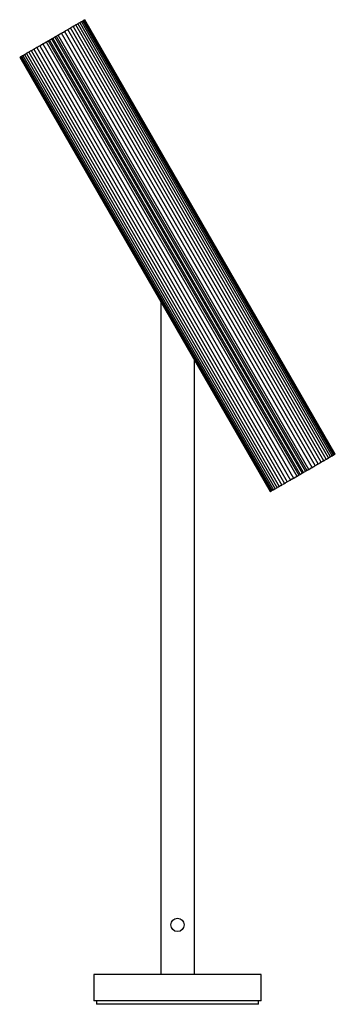
# Model space of a CAD drawing. Units: inches. Extents: x 3.2 to 44.8, y 1.8 to 41.3.
# Drawn here: x 37.3 to 44.8, y 5.9 to 29 of the extents above; entities that cross this region are included whole.
import ezdxf

# ---------------------------------------------------------------- set-up
doc = ezdxf.new("R2010")
doc.units = ezdxf.units.IN
doc.header["$LTSCALE"] = 4
doc.header["$MEASUREMENT"] = 0

msp = doc.modelspace()

# ---------------------------------------------------------------- linework, layer by layer
at = {"color": 7, "linetype": 'Continuous', "lineweight": 25}
for p, q in [((38.749, 28.982), (38.76, 28.988)), ((38.76, 28.988), (38.774, 28.997)), ((38.774, 28.997), (38.786, 29.003)), ((38.786, 29.003), (38.787, 29.004)), ((38.787, 29.004), (38.795, 29.008)), ((44.692, 18.775), (38.787, 29.004)), ((38.795, 29.008), (38.808, 29.016)), ((38.808, 29.016), (38.817, 29.021)), ((38.817, 29.021), (38.818, 29.022)), ((38.818, 29.022), (38.821, 29.024)), ((44.723, 18.793), (38.818, 29.022)), ((38.821, 29.024), (38.834, 29.031)), ((38.834, 29.031), (38.841, 29.035)), ((38.841, 29.035), (38.852, 29.042)), ((44.747, 18.806), (38.841, 29.035)), ((38.841, 29.035), (38.841, 29.035)), ((38.852, 29.042), (38.856, 29.044)), ((38.856, 29.044), (38.862, 29.047)), ((44.762, 18.815), (38.856, 29.044)), ((38.856, 29.044), (38.856, 29.044)), ((38.862, 29.047), (38.863, 29.048)), ((44.769, 18.819), (38.863, 29.048)), ((38.863, 29.048), (38.863, 29.048)), ((38.347, 28.75), (38.36, 28.757)), ((38.36, 28.757), (38.383, 28.771)), ((38.383, 28.771), (38.39, 28.774)), ((38.39, 28.774), (38.415, 28.789)), ((44.295, 18.546), (38.39, 28.774)), ((38.415, 28.789), (38.42, 28.792)), ((38.42, 28.792), (38.434, 28.8)), ((38.434, 28.8), (38.456, 28.813)), ((38.456, 28.813), (38.461, 28.816)), ((38.461, 28.816), (38.483, 28.828)), ((44.367, 18.587), (38.461, 28.816)), ((38.483, 28.828), (38.49, 28.832)), ((38.49, 28.832), (38.504, 28.84)), ((38.504, 28.84), (38.525, 28.853)), ((38.525, 28.853), (38.529, 28.855)), ((38.529, 28.855), (38.547, 28.865)), ((44.435, 18.627), (38.529, 28.855)), ((38.547, 28.865), (38.555, 28.87)), ((38.555, 28.87), (38.57, 28.878)), ((38.57, 28.878), (38.589, 28.89)), ((38.589, 28.89), (38.593, 28.892)), ((38.593, 28.892), (38.607, 28.9)), ((44.498, 18.663), (38.593, 28.892)), ((38.607, 28.9), (38.615, 28.905)), ((38.615, 28.905), (38.63, 28.913)), ((38.63, 28.913), (38.648, 28.924)), ((38.648, 28.924), (38.651, 28.925)), ((38.651, 28.925), (38.66, 28.931)), ((44.556, 18.697), (38.651, 28.925)), ((38.66, 28.931), (38.67, 28.936)), ((38.67, 28.936), (38.685, 28.945)), ((38.685, 28.945), (38.701, 28.954)), ((38.701, 28.954), (38.703, 28.955)), ((38.703, 28.955), (38.708, 28.958)), ((44.608, 18.727), (38.703, 28.955)), ((38.708, 28.958), (38.719, 28.964)), ((38.719, 28.964), (38.733, 28.973)), ((38.733, 28.973), (38.747, 28.981)), ((38.747, 28.981), (38.748, 28.982)), ((44.654, 18.753), (38.748, 28.982)), ((38.748, 28.982), (38.749, 28.982)), ((37.925, 28.506), (37.956, 28.524)), ((37.956, 28.524), (37.964, 28.529)), ((37.956, 28.524), (43.861, 18.295)), ((37.964, 28.529), (37.989, 28.543)), ((37.989, 28.543), (38.001, 28.55)), ((38.001, 28.55), (38.002, 28.551)), ((38.002, 28.551), (38.035, 28.569)), ((38.002, 28.551), (43.907, 18.322)), ((38.034, 28.569), (38.044, 28.575)), ((38.034, 28.569), (43.94, 18.341)), ((38.044, 28.575), (38.069, 28.589)), ((38.069, 28.589), (38.08, 28.595)), ((38.08, 28.595), (38.114, 28.615)), ((38.08, 28.595), (43.985, 18.367)), ((38.114, 28.615), (38.124, 28.621)), ((44.019, 18.386), (38.114, 28.615)), ((38.124, 28.621), (38.149, 28.636)), ((38.149, 28.636), (38.159, 28.641)), ((38.159, 28.641), (38.191, 28.66)), ((44.064, 18.413), (38.159, 28.641)), ((38.191, 28.66), (38.193, 28.661)), ((38.191, 28.66), (44.097, 18.431)), ((38.193, 28.661), (38.204, 28.667)), ((38.204, 28.667), (38.229, 28.682)), ((38.229, 28.682), (38.237, 28.687)), ((38.237, 28.687), (38.268, 28.704)), ((44.143, 18.458), (38.237, 28.687)), ((38.268, 28.704), (38.271, 28.706)), ((38.271, 28.706), (38.283, 28.713)), ((38.283, 28.713), (38.307, 28.727)), ((38.307, 28.727), (38.315, 28.731)), ((38.315, 28.731), (38.343, 28.747)), ((44.22, 18.503), (38.315, 28.731)), ((38.343, 28.747), (38.347, 28.75)), ((37.545, 28.287), (37.563, 28.297)), ((37.563, 28.297), (37.578, 28.306)), ((37.578, 28.306), (37.587, 28.311)), ((37.587, 28.311), (37.601, 28.319)), ((37.601, 28.319), (37.604, 28.321)), ((37.601, 28.319), (43.506, 18.09)), ((37.604, 28.321), (37.624, 28.332)), ((37.624, 28.332), (37.638, 28.341)), ((37.638, 28.341), (37.646, 28.345)), ((37.646, 28.345), (37.664, 28.355)), ((37.664, 28.355), (37.668, 28.358)), ((37.664, 28.355), (43.569, 18.127)), ((37.668, 28.358), (37.689, 28.37)), ((37.689, 28.37), (37.704, 28.378)), ((37.704, 28.378), (37.71, 28.382)), ((37.71, 28.382), (37.732, 28.395)), ((37.732, 28.395), (37.737, 28.398)), ((37.732, 28.395), (43.637, 18.166)), ((37.737, 28.398), (37.76, 28.411)), ((37.76, 28.411), (37.773, 28.419)), ((37.773, 28.419), (37.779, 28.422)), ((37.779, 28.422), (37.804, 28.436)), ((37.804, 28.436), (37.81, 28.44)), ((37.804, 28.436), (43.709, 18.207)), ((37.81, 28.44), (37.833, 28.453)), ((37.833, 28.453), (37.847, 28.461)), ((37.847, 28.461), (37.851, 28.463)), ((37.851, 28.463), (37.879, 28.479)), ((37.879, 28.479), (37.886, 28.484)), ((37.879, 28.479), (43.784, 18.251)), ((37.886, 28.484), (37.91, 28.498)), ((37.91, 28.498), (37.923, 28.505)), ((37.923, 28.505), (37.925, 28.506)), ((37.33, 28.163), (43.235, 17.934)), ((37.33, 28.163), (37.331, 28.163)), ((37.33, 28.163), (37.33, 28.163)), ((37.331, 28.163), (37.337, 28.167)), ((37.337, 28.167), (37.341, 28.169)), ((37.337, 28.167), (43.242, 17.938)), ((37.337, 28.167), (37.337, 28.167)), ((37.341, 28.169), (37.352, 28.175)), ((37.352, 28.176), (37.359, 28.179)), ((37.352, 28.175), (37.352, 28.176)), ((37.352, 28.175), (43.258, 17.947)), ((37.359, 28.179), (37.372, 28.187)), ((37.372, 28.187), (37.375, 28.189)), ((37.375, 28.189), (43.281, 17.96)), ((37.375, 28.189), (37.376, 28.189)), ((37.376, 28.189), (37.385, 28.194)), ((37.385, 28.194), (37.399, 28.202)), ((37.399, 28.202), (37.406, 28.207)), ((37.406, 28.207), (43.312, 17.978)), ((37.406, 28.207), (37.407, 28.207)), ((37.407, 28.207), (37.419, 28.214)), ((37.419, 28.214), (37.433, 28.222)), ((37.433, 28.222), (37.444, 28.229)), ((37.444, 28.229), (37.445, 28.229)), ((37.445, 28.229), (37.446, 28.23)), ((37.445, 28.229), (43.35, 18)), ((37.446, 28.23), (37.46, 28.238)), ((37.46, 28.238), (37.475, 28.246)), ((37.475, 28.246), (37.485, 28.252)), ((37.485, 28.252), (37.49, 28.255)), ((37.49, 28.255), (37.493, 28.257)), ((37.49, 28.255), (43.396, 18.027)), ((37.493, 28.257), (37.508, 28.266)), ((37.508, 28.266), (37.523, 28.274)), ((37.523, 28.274), (37.533, 28.28)), ((37.533, 28.28), (37.543, 28.285)), ((37.543, 28.285), (37.545, 28.287)), ((37.543, 28.285), (43.448, 18.057)), ((40.656, 22.402), (40.656, 6.566)), ((41.443, 21.039), (41.443, 6.566)), ((44.714, 18.787), (44.7, 18.78)), ((44.714, 18.787), (44.723, 18.793)), ((44.723, 18.793), (44.727, 18.795)), ((44.723, 18.793), (44.723, 18.793)), ((44.74, 18.803), (44.727, 18.795)), ((44.74, 18.803), (44.746, 18.806)), ((44.747, 18.806), (44.746, 18.806)), ((44.758, 18.813), (44.747, 18.806)), ((44.758, 18.813), (44.762, 18.815)), ((44.767, 18.819), (44.762, 18.815)), ((44.762, 18.815), (44.762, 18.815)), ((44.767, 18.819), (44.769, 18.819)), ((44.769, 18.819), (44.769, 18.819)), ((44.295, 18.546), (44.32, 18.56)), ((44.32, 18.56), (44.325, 18.563)), ((44.339, 18.571), (44.325, 18.563)), ((44.339, 18.571), (44.362, 18.584)), ((44.367, 18.587), (44.362, 18.584)), ((44.367, 18.587), (44.389, 18.6)), ((44.389, 18.6), (44.395, 18.604)), ((44.409, 18.612), (44.395, 18.604)), ((44.409, 18.612), (44.43, 18.624)), ((44.435, 18.627), (44.43, 18.624)), ((44.435, 18.627), (44.453, 18.637)), ((44.453, 18.637), (44.461, 18.641)), ((44.475, 18.65), (44.461, 18.641)), ((44.475, 18.65), (44.495, 18.661)), ((44.498, 18.663), (44.495, 18.661)), ((44.498, 18.663), (44.512, 18.671)), ((44.512, 18.671), (44.521, 18.676)), ((44.536, 18.685), (44.521, 18.676)), ((44.536, 18.685), (44.553, 18.695)), ((44.556, 18.697), (44.553, 18.695)), ((44.556, 18.697), (44.566, 18.702)), ((44.566, 18.702), (44.576, 18.708)), ((44.59, 18.716), (44.576, 18.708)), ((44.59, 18.716), (44.606, 18.725)), ((44.608, 18.727), (44.606, 18.725)), ((44.608, 18.727), (44.613, 18.73)), ((44.613, 18.73), (44.624, 18.736)), ((44.639, 18.744), (44.624, 18.736)), ((44.639, 18.744), (44.652, 18.752)), ((44.654, 18.753), (44.652, 18.752)), ((44.654, 18.753), (44.666, 18.76)), ((44.654, 18.753), (44.654, 18.753)), ((44.68, 18.768), (44.666, 18.76)), ((44.68, 18.768), (44.691, 18.775)), ((44.692, 18.775), (44.691, 18.775)), ((44.692, 18.775), (44.7, 18.78)), ((43.906, 18.321), (43.894, 18.315)), ((43.906, 18.321), (43.907, 18.322)), ((43.907, 18.322), (43.94, 18.341)), ((43.949, 18.346), (43.94, 18.341)), ((43.949, 18.346), (43.974, 18.361)), ((43.985, 18.367), (43.974, 18.361)), ((43.985, 18.367), (44.019, 18.386)), ((44.03, 18.393), (44.019, 18.386)), ((44.03, 18.393), (44.055, 18.407)), ((44.064, 18.413), (44.055, 18.407)), ((44.064, 18.413), (44.097, 18.431)), ((44.097, 18.431), (44.098, 18.432)), ((44.11, 18.439), (44.098, 18.432)), ((44.11, 18.439), (44.134, 18.453)), ((44.143, 18.458), (44.134, 18.453)), ((44.143, 18.458), (44.173, 18.475)), ((44.173, 18.475), (44.176, 18.477)), ((44.189, 18.484), (44.176, 18.477)), ((44.189, 18.484), (44.213, 18.498)), ((44.22, 18.503), (44.213, 18.498)), ((44.22, 18.503), (44.248, 18.519)), ((44.248, 18.519), (44.252, 18.521)), ((44.265, 18.529), (44.252, 18.521)), ((44.265, 18.529), (44.289, 18.542)), ((44.295, 18.546), (44.289, 18.542)), ((43.492, 18.082), (43.506, 18.09)), ((43.51, 18.092), (43.506, 18.09)), ((43.51, 18.092), (43.529, 18.104)), ((43.544, 18.112), (43.529, 18.104)), ((43.544, 18.112), (43.551, 18.116)), ((43.551, 18.116), (43.569, 18.127)), ((43.574, 18.129), (43.569, 18.127)), ((43.574, 18.129), (43.595, 18.142)), ((43.609, 18.15), (43.595, 18.142)), ((43.609, 18.15), (43.616, 18.154)), ((43.616, 18.154), (43.637, 18.166)), ((43.643, 18.169), (43.637, 18.166)), ((43.643, 18.169), (43.665, 18.182)), ((43.679, 18.19), (43.665, 18.182)), ((43.679, 18.19), (43.684, 18.193)), ((43.684, 18.193), (43.709, 18.207)), ((43.716, 18.211), (43.709, 18.207)), ((43.716, 18.211), (43.739, 18.225)), ((43.752, 18.232), (43.739, 18.225)), ((43.752, 18.232), (43.756, 18.235)), ((43.756, 18.235), (43.784, 18.251)), ((43.792, 18.255), (43.784, 18.251)), ((43.792, 18.255), (43.816, 18.269)), ((43.828, 18.276), (43.816, 18.269)), ((43.828, 18.276), (43.831, 18.278)), ((43.831, 18.278), (43.861, 18.295)), ((43.87, 18.3), (43.861, 18.295)), ((43.87, 18.3), (43.894, 18.315)), ((43.235, 17.934), (43.237, 17.935)), ((43.235, 17.934), (43.235, 17.934)), ((43.242, 17.938), (43.237, 17.935)), ((43.243, 17.938), (43.242, 17.938)), ((43.243, 17.938), (43.246, 17.94)), ((43.258, 17.947), (43.246, 17.94)), ((43.258, 17.947), (43.264, 17.951)), ((43.258, 17.947), (43.258, 17.947)), ((43.277, 17.958), (43.264, 17.951)), ((43.277, 17.958), (43.281, 17.96)), ((43.282, 17.961), (43.281, 17.96)), ((43.282, 17.961), (43.291, 17.966)), ((43.304, 17.974), (43.291, 17.966)), ((43.304, 17.974), (43.312, 17.978)), ((43.313, 17.979), (43.312, 17.978)), ((43.313, 17.979), (43.324, 17.985)), ((43.339, 17.994), (43.324, 17.985)), ((43.339, 17.994), (43.35, 18)), ((43.352, 18.001), (43.35, 18)), ((43.35, 18), (43.35, 18)), ((43.352, 18.001), (43.366, 18.009)), ((43.38, 18.018), (43.366, 18.009)), ((43.38, 18.018), (43.391, 18.024)), ((43.391, 18.024), (43.396, 18.027)), ((43.398, 18.028), (43.396, 18.027)), ((43.398, 18.028), (43.414, 18.037)), ((43.429, 18.046), (43.414, 18.037)), ((43.429, 18.046), (43.438, 18.051)), ((43.438, 18.051), (43.448, 18.057)), ((43.451, 18.058), (43.448, 18.057)), ((43.451, 18.058), (43.469, 18.069)), ((43.483, 18.077), (43.469, 18.069)), ((43.483, 18.077), (43.492, 18.082)), ((39.081, 6.566), (39.081, 5.94)), ((43.018, 6.566), (39.081, 6.566)), ((43.018, 5.94), (43.018, 6.566)), ((43.018, 5.94), (39.081, 5.94)), ((39.14, 5.94), (39.14, 5.861)), ((42.959, 5.861), (39.14, 5.861)), ((42.959, 5.861), (42.959, 5.94))]:
    msp.add_line(p, q, dxfattribs=at)
msp.add_circle((41.049, 7.731), 0.157, dxfattribs=at)

doc.saveas('drawing.dxf')
